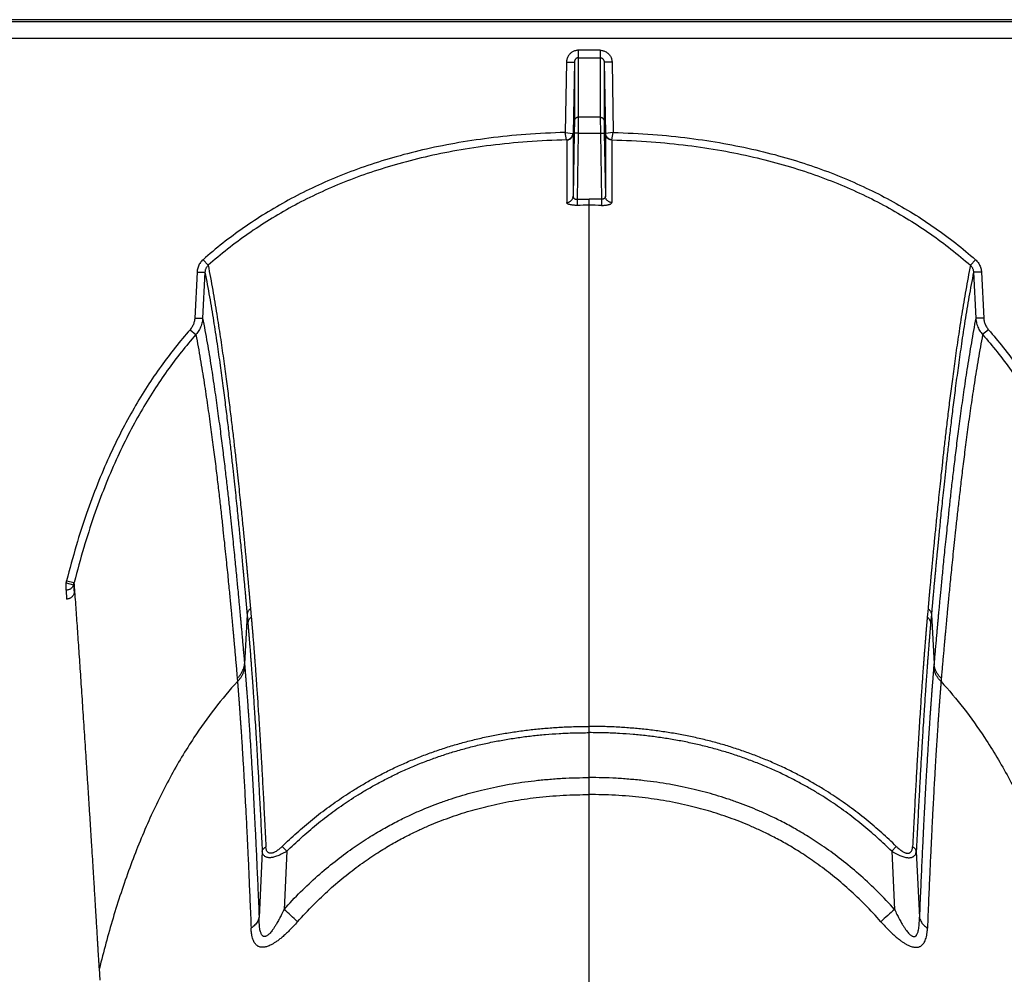
# Model space of a CAD drawing. Units: inches. Extents: x 0 to 550, y 0 to 425.
# Drawn here: x 431 to 434, y 230 to 233 of the extents above; entities that cross this region are included whole.
import ezdxf

# ---------------------------------------------------------------- set-up
doc = ezdxf.new("R2010")
doc.units = ezdxf.units.IN
doc.header["$LTSCALE"] = 50
doc.header["$MEASUREMENT"] = 0

msp = doc.modelspace()

# ---------------------------------------------------------------- linework, layer by layer
at = {"color": 7, "linetype": 'Continuous'}
for p, q in [((473.1006, 232.6066), (426.553, 232.6066)), ((472.2898, 232.6002), (426.8985, 232.6002)), ((426.8989, 232.5475), (472.2898, 232.5475)), ((433.0126, 232.5092), (432.9429, 232.5092)), ((432.9429, 232.5092), (432.9429, 232.4855)), ((433.0126, 232.5092), (433.0126, 232.4855)), ((432.9051, 232.4709), (432.9013, 232.2476)), ((432.9051, 232.4709), (432.9303, 232.4713)), ((432.9303, 232.4713), (432.9264, 232.2439)), ((432.9303, 232.4713), (432.9304, 232.2842)), ((432.9429, 232.4855), (433.0126, 232.4855)), ((432.9429, 232.4855), (432.943, 232.2961)), ((433.0126, 232.4855), (433.0126, 232.2961)), ((433.0504, 232.4709), (433.0252, 232.4713)), ((433.0252, 232.4713), (433.0252, 232.2842)), ((433.0252, 232.4713), (433.0292, 232.2439)), ((433.0504, 232.4709), (433.0543, 232.2476)), ((432.9304, 232.2842), (432.9299, 232.2453)), ((432.943, 232.2961), (432.9425, 232.2455)), ((433.0126, 232.2961), (432.943, 232.2961)), ((433.0126, 232.2961), (433.0131, 232.2455)), ((433.0252, 232.2842), (433.0257, 232.2453)), ((432.9013, 232.2476), (432.9255, 232.244)), ((432.9058, 232.2241), (432.9013, 232.2476)), ((432.9299, 232.2453), (432.9264, 232.0445)), ((432.9264, 232.2439), (432.9264, 232.0445)), ((432.9425, 232.2455), (432.9299, 232.2453)), ((432.9425, 232.2455), (432.9388, 232.0349)), ((432.9425, 232.2455), (433.0131, 232.2455)), ((433.0131, 232.2455), (433.0257, 232.2453)), ((433.0131, 232.2455), (433.0167, 232.0349)), ((433.0257, 232.2453), (433.0292, 232.0445)), ((433.0292, 232.2439), (433.0292, 232.0445)), ((433.0543, 232.2476), (433.03, 232.244)), ((433.0498, 232.2241), (433.0543, 232.2476)), ((432.9059, 232.2238), (432.906, 232.0247)), ((433.0496, 232.2238), (433.0496, 232.0247)), ((432.9388, 232.0349), (432.9778, 232.0352)), ((432.9388, 232.0349), (432.9391, 232.0155)), ((432.9778, 232.0158), (432.9778, 232.0352)), ((433.0167, 232.0349), (432.9778, 232.0352)), ((433.0167, 232.0349), (433.0164, 232.0155)), ((432.9778, 231.0805), (432.9778, 232.0158)), ((431.7484, 231.8427), (431.7646, 231.825)), ((434.2072, 231.8427), (434.191, 231.825)), ((431.7295, 231.8032), (431.7221, 231.657)), ((431.7295, 231.8032), (431.7546, 231.8028)), ((431.7546, 231.8028), (431.7472, 231.6566)), ((434.2261, 231.8032), (434.201, 231.8028)), ((434.201, 231.8028), (434.2083, 231.6566)), ((434.2261, 231.8032), (434.2335, 231.657)), ((431.7221, 231.657), (431.7472, 231.6566)), ((434.2335, 231.657), (434.2083, 231.6566)), ((431.707, 231.6197), (431.7255, 231.6041)), ((434.2485, 231.6197), (434.23, 231.6041)), ((432.9778, 230.3568), (432.9778, 231.0805)), ((431.3123, 230.8138), (431.3364, 230.8076)), ((431.3123, 230.7905), (431.3123, 230.8138)), ((431.3142, 230.8208), (431.3386, 230.8155)), ((431.3364, 230.8076), (431.338, 230.781)), ((431.3123, 230.7905), (431.3141, 230.7623)), ((431.8886, 230.7132), (431.8804, 230.5564)), ((431.8886, 230.7132), (431.891, 230.6861)), ((431.8994, 230.7318), (431.9019, 230.7046)), ((434.0561, 230.7318), (434.0537, 230.7046)), ((434.067, 230.7132), (434.0645, 230.6861)), ((434.067, 230.7132), (434.0752, 230.5564)), ((431.8804, 230.5564), (431.8813, 230.5464)), ((434.0752, 230.5564), (434.0743, 230.5464)), ((431.8573, 230.51), (431.8581, 230.5001)), ((434.0983, 230.51), (434.0975, 230.5001)), ((432.9778, 230.337), (432.9778, 230.3568)), ((432.9778, 230.1939), (432.9778, 230.337)), ((432.9778, 230.1399), (432.9778, 230.1939)), ((432.9778, 219.6347), (432.9778, 230.1399)), ((431.9368, 229.9592), (431.9269, 229.7499)), ((432.0004, 229.9748), (432.0151, 229.9598)), ((432.0151, 229.9598), (432.0062, 229.7745)), ((433.9551, 229.9748), (433.9405, 229.9598)), ((433.9405, 229.9598), (433.9494, 229.7745)), ((434.0188, 229.9592), (434.0287, 229.7499)), ((431.4206, 229.5493), (431.4183, 229.5862))]:
    msp.add_line(p, q, dxfattribs=at)
for centre, radius, start, end in [((432.9776, 229.3999), 2.6159, 89.9957, 90.8407), ((432.978, 229.3999), 2.6159, 89.1593, 90.0043), ((431.1195, 230.8696), 0.2008, 343.8453, 345.9213), ((431.1268, 230.8692), 0.2185, 343.5999, 345.7561), ((421.5445, 218.267), 15.5522, 47.50942, 47.7253), ((444.4111, 218.267), 15.5522, 132.2747, 132.49058)]:
    msp.add_arc(centre, radius, start, end, dxfattribs=at)
for points, start_tangent, end_tangent in [([(432.9429, 232.5092), (432.9382, 232.5089), (432.9335, 232.508), (432.9289, 232.5064), (432.9245, 232.5043), (432.9204, 232.5016), (432.9167, 232.4983), (432.9134, 232.4946), (432.9106, 232.4904), (432.9083, 232.4859), (432.9066, 232.4811), (432.9055, 232.476), (432.9051, 232.4709)], (-0.059634, 0), (-0.001033, -0.059625)), ([(433.0126, 232.5092), (433.0174, 232.5089), (433.0221, 232.508), (433.0267, 232.5064), (433.0311, 232.5043), (433.0351, 232.5016), (433.0388, 232.4983), (433.0421, 232.4946), (433.045, 232.4904), (433.0472, 232.4859), (433.0489, 232.4811), (433.05, 232.476), (433.0504, 232.4709)], (0.059634, 0), (0.001033, -0.059625)), ([(432.9429, 232.4855), (432.9413, 232.4854), (432.9398, 232.4851), (432.9382, 232.4845), (432.9368, 232.4837), (432.9354, 232.4827), (432.9342, 232.4815), (432.9331, 232.4801), (432.9322, 232.4786), (432.9314, 232.4769), (432.9308, 232.4751), (432.9305, 232.4732), (432.9303, 232.4713)], (-0.021027, 0.000001), (-0.000326, -0.021024)), ([(433.0126, 232.4855), (433.0142, 232.4854), (433.0158, 232.4851), (433.0173, 232.4845), (433.0188, 232.4837), (433.0201, 232.4827), (433.0214, 232.4815), (433.0225, 232.4801), (433.0234, 232.4786), (433.0242, 232.4769), (433.0247, 232.4751), (433.0251, 232.4732), (433.0252, 232.4713)], (0.021027, 0.000001), (0.000326, -0.021024)), ([(432.943, 232.2961), (432.9406, 232.2959), (432.9382, 232.2952), (432.9361, 232.2941), (432.9342, 232.2926), (432.9326, 232.2908), (432.9314, 232.2888), (432.9307, 232.2865), (432.9304, 232.2842)], (-0.019167, -0.000001), (-0.000362, -0.019163)), ([(433.0126, 232.2961), (433.015, 232.2959), (433.0173, 232.2952), (433.0195, 232.2941), (433.0214, 232.2926), (433.023, 232.2908), (433.0241, 232.2888), (433.0249, 232.2865), (433.0252, 232.2842)], (0.019167, -0.000001), (0.000362, -0.019163)), ([(432.9013, 232.2476), (432.7754, 232.2412), (432.6585, 232.2294), (432.5495, 232.2128), (432.4475, 232.1919), (432.3517, 232.1671), (432.2616, 232.1385), (432.1765, 232.1063), (432.096, 232.0708), (432.0196, 232.0319), (431.9468, 231.9896), (431.8773, 231.9439), (431.8111, 231.8949), (431.7484, 231.8427)], (-1.246958, -0.034055), (-0.936992, -0.823474)), ([(432.9058, 232.2241), (432.9091, 232.2246), (432.9122, 232.2257), (432.9152, 232.2272), (432.918, 232.2292), (432.9204, 232.2317), (432.9224, 232.2344), (432.9239, 232.2374), (432.925, 232.2407), (432.9255, 232.244)], (0.030324, 0.002484), (0.002458, 0.030326)), ([(432.9059, 232.2238), (432.9095, 232.2242), (432.9129, 232.2252), (432.9161, 232.2267), (432.919, 232.2287), (432.9215, 232.2311), (432.9235, 232.234), (432.9251, 232.2371), (432.926, 232.2405), (432.9264, 232.2439)], (0.031626, 0.000769), (0.000582, 0.03163)), ([(432.9255, 232.244), (432.9262, 232.2439), (432.9264, 232.2439)], (0.000858, -0.00004), (0.000318, -0.000798)), ([(433.03, 232.244), (433.0294, 232.2439), (433.0292, 232.2439)], (-0.000858, -0.00004), (-0.000318, -0.000798)), ([(433.0496, 232.2238), (433.0461, 232.2242), (433.0427, 232.2252), (433.0395, 232.2267), (433.0366, 232.2287), (433.0341, 232.2311), (433.032, 232.234), (433.0305, 232.2371), (433.0295, 232.2405), (433.0292, 232.2439)], (-0.031626, 0.000769), (-0.000582, 0.03163)), ([(433.0498, 232.2241), (433.0465, 232.2246), (433.0433, 232.2257), (433.0403, 232.2272), (433.0376, 232.2292), (433.0352, 232.2317), (433.0332, 232.2344), (433.0316, 232.2374), (433.0306, 232.2407), (433.03, 232.244)], (-0.030324, 0.002484), (-0.002458, 0.030326)), ([(433.0543, 232.2476), (433.1802, 232.2412), (433.297, 232.2294), (433.406, 232.2128), (433.5081, 232.1919), (433.6038, 232.1671), (433.6939, 232.1385), (433.779, 232.1063), (433.8595, 232.0708), (433.9359, 232.0319), (434.0088, 231.9896), (434.0783, 231.9439), (434.1444, 231.8949), (434.2072, 231.8427)], (1.246958, -0.034055), (0.936992, -0.823474)), ([(432.9058, 232.2241), (432.7805, 232.2178), (432.6644, 232.2063), (432.5562, 232.19), (432.455, 232.1693), (432.3602, 232.1448), (432.271, 232.1166), (432.1869, 232.0849), (432.1074, 232.0498), (432.032, 232.0115), (431.9601, 231.9698), (431.8916, 231.9247), (431.8265, 231.8764), (431.7646, 231.825)], (-1.233901, -0.031941), (-0.92679, -0.815226)), ([(432.9058, 232.2241), (432.9059, 232.2239), (432.9058, 232.2239)], (0.000165, -0.000142), (-0.000246, -0.000291)), ([(433.0498, 232.2241), (433.0497, 232.2239), (433.0497, 232.2239)], (-0.000165, -0.000142), (0.000246, -0.000291)), ([(433.0498, 232.2241), (433.1751, 232.2178), (433.2912, 232.2063), (433.3994, 232.19), (433.5006, 232.1693), (433.5954, 232.1448), (433.6846, 232.1166), (433.7687, 232.0849), (433.8482, 232.0498), (433.9236, 232.0115), (433.9954, 231.9698), (434.0639, 231.9247), (434.1291, 231.8764), (434.191, 231.825)], (1.233901, -0.031941), (0.92679, -0.815226)), ([(432.906, 232.0247), (432.9095, 232.0251), (432.9129, 232.0261), (432.9161, 232.0275), (432.919, 232.0295), (432.9215, 232.032), (432.9236, 232.0347), (432.9251, 232.0378), (432.926, 232.0411), (432.9264, 232.0445)], (0.031367, 0.000785), (0.000595, 0.031372)), ([(432.9392, 232.0155), (432.935, 232.0156), (432.9308, 232.0157), (432.9268, 232.016), (432.9229, 232.0165), (432.9194, 232.0171), (432.9161, 232.0179), (432.9132, 232.0188), (432.9107, 232.0198), (432.9087, 232.0209), (432.9072, 232.0221), (432.9063, 232.0234), (432.906, 232.0247)], (-0.03621, -0.00053), (-0.000007, 0.036214)), ([(432.9264, 232.0445), (432.9265, 232.0431), (432.9268, 232.0417), (432.9274, 232.0404), (432.9281, 232.0392), (432.9291, 232.0382), (432.9302, 232.0372), (432.9314, 232.0365), (432.9327, 232.0358), (432.9342, 232.0354), (432.9357, 232.0351), (432.9373, 232.0349), (432.9388, 232.0349)], (-0.000198, -0.01766), (0.017621, 0.001194)), ([(433.0164, 232.0155), (433.0206, 232.0156), (433.0248, 232.0157), (433.0288, 232.016), (433.0326, 232.0165), (433.0362, 232.0171), (433.0395, 232.0179), (433.0424, 232.0188), (433.0449, 232.0198), (433.0469, 232.0209), (433.0484, 232.0221), (433.0493, 232.0234), (433.0496, 232.0247)], (0.03621, -0.00053), (0.000007, 0.036214)), ([(433.0292, 232.0445), (433.0291, 232.0431), (433.0287, 232.0417), (433.0282, 232.0404), (433.0274, 232.0392), (433.0265, 232.0382), (433.0254, 232.0372), (433.0242, 232.0365), (433.0228, 232.0358), (433.0214, 232.0354), (433.0199, 232.0351), (433.0183, 232.0349), (433.0167, 232.0349)], (0.000198, -0.01766), (-0.017621, 0.001194)), ([(433.0496, 232.0247), (433.0461, 232.0251), (433.0427, 232.0261), (433.0395, 232.0275), (433.0366, 232.0295), (433.034, 232.032), (433.032, 232.0347), (433.0305, 232.0378), (433.0295, 232.0411), (433.0292, 232.0445)], (-0.031367, 0.000785), (-0.000595, 0.031372)), ([(431.7484, 231.8427), (431.7439, 231.8384), (431.74, 231.8334), (431.7365, 231.828), (431.7337, 231.8222), (431.7316, 231.8161), (431.7302, 231.8097), (431.7295, 231.8032)], (-0.033773, -0.02968), (-0.002269, -0.044904)), ([(434.2072, 231.8427), (434.2116, 231.8384), (434.2156, 231.8334), (434.219, 231.828), (434.2218, 231.8222), (434.224, 231.8161), (434.2254, 231.8097), (434.2261, 231.8032)], (0.033773, -0.02968), (0.002269, -0.044904)), ([(431.7646, 231.825), (431.7622, 231.8225), (431.7601, 231.8198), (431.7583, 231.8167), (431.7568, 231.8135), (431.7557, 231.81), (431.755, 231.8064), (431.7546, 231.8028)], (-0.018392, -0.016881), (-0.000987, -0.024945)), ([(431.7546, 231.8028), (431.7691, 231.724), (431.7818, 231.6479), (431.7929, 231.5752), (431.8028, 231.5063), (431.8115, 231.4413), (431.8193, 231.3805), (431.8263, 231.3238), (431.8325, 231.2712), (431.8381, 231.2229), (431.843, 231.1785), (431.8475, 231.1377), (431.8514, 231.1003), (431.855, 231.0661), (431.8582, 231.0349), (431.8611, 231.0064), (431.8637, 230.9803), (431.866, 230.9565), (431.8682, 230.9347), (431.8701, 230.9148), (431.8718, 230.8965), (431.8734, 230.8798), (431.8749, 230.8645), (431.8762, 230.8504), (431.8774, 230.8375), (431.8785, 230.8255), (431.8795, 230.8145), (431.8804, 230.8044), (431.8813, 230.7951), (431.882, 230.7866), (431.8827, 230.7789), (431.8834, 230.7717), (431.884, 230.7652), (431.8845, 230.7591), (431.885, 230.7536), (431.8855, 230.7484), (431.8859, 230.7436), (431.8863, 230.7392), (431.8867, 230.7351), (431.887, 230.7312), (431.8873, 230.7276), (431.8876, 230.7242), (431.8879, 230.7211), (431.8882, 230.7182), (431.8884, 230.7156), (431.8886, 230.7132)], (0.211195, -1.077708), (0.09743, -1.093877)), ([(431.7646, 231.825), (431.7793, 231.746), (431.792, 231.6697), (431.8033, 231.5967), (431.8132, 231.5276), (431.822, 231.4625), (431.8298, 231.4014), (431.8368, 231.3445), (431.8431, 231.2917), (431.8487, 231.2432), (431.8537, 231.1986), (431.8581, 231.1577), (431.8621, 231.1202), (431.8657, 231.0858), (431.8689, 231.0545), (431.8718, 231.0259), (431.8744, 230.9998), (431.8768, 230.9759), (431.8789, 230.954), (431.8809, 230.934), (431.8826, 230.9157), (431.8842, 230.8989), (431.8857, 230.8835), (431.887, 230.8694), (431.8882, 230.8564), (431.8893, 230.8444), (431.8903, 230.8334), (431.8912, 230.8232), (431.8921, 230.8139), (431.8929, 230.8054), (431.8936, 230.7976), (431.8942, 230.7905), (431.8948, 230.7839), (431.8953, 230.7778), (431.8959, 230.7723), (431.8963, 230.7671), (431.8967, 230.7623), (431.8971, 230.7578), (431.8975, 230.7537), (431.8978, 230.7498), (431.8982, 230.7462), (431.8985, 230.7428), (431.8987, 230.7397), (431.899, 230.7368), (431.8992, 230.7342), (431.8994, 230.7318)], (0.213429, -1.081033), (0.0976, -1.09757)), ([(434.191, 231.825), (434.1763, 231.746), (434.1635, 231.6697), (434.1523, 231.5967), (434.1424, 231.5276), (434.1336, 231.4625), (434.1257, 231.4014), (434.1187, 231.3445), (434.1125, 231.2917), (434.1069, 231.2432), (434.1019, 231.1986), (434.0974, 231.1577), (434.0934, 231.1202), (434.0899, 231.0858), (434.0866, 231.0545), (434.0837, 231.0259), (434.0811, 230.9998), (434.0788, 230.9759), (434.0766, 230.954), (434.0747, 230.934), (434.073, 230.9157), (434.0714, 230.8989), (434.0699, 230.8835), (434.0686, 230.8694), (434.0674, 230.8564), (434.0663, 230.8444), (434.0653, 230.8334), (434.0643, 230.8232), (434.0635, 230.8139), (434.0627, 230.8054), (434.062, 230.7976), (434.0613, 230.7905), (434.0608, 230.7839), (434.0602, 230.7778), (434.0597, 230.7723), (434.0592, 230.7671), (434.0588, 230.7623), (434.0584, 230.7578), (434.0581, 230.7537), (434.0577, 230.7498), (434.0574, 230.7462), (434.0571, 230.7428), (434.0568, 230.7397), (434.0566, 230.7368), (434.0563, 230.7342), (434.0561, 230.7318)], (-0.213429, -1.081033), (-0.0976, -1.09757)), ([(434.201, 231.8028), (434.1864, 231.724), (434.1737, 231.6479), (434.1626, 231.5752), (434.1528, 231.5063), (434.144, 231.4413), (434.1362, 231.3805), (434.1293, 231.3238), (434.123, 231.2712), (434.1175, 231.2229), (434.1125, 231.1785), (434.1081, 231.1377), (434.1041, 231.1003), (434.1006, 231.0661), (434.0974, 231.0349), (434.0945, 231.0064), (434.0919, 230.9803), (434.0895, 230.9565), (434.0874, 230.9347), (434.0855, 230.9148), (434.0837, 230.8965), (434.0821, 230.8798), (434.0807, 230.8645), (434.0794, 230.8504), (434.0782, 230.8375), (434.0771, 230.8255), (434.0761, 230.8145), (434.0751, 230.8044), (434.0743, 230.7951), (434.0735, 230.7866), (434.0728, 230.7789), (434.0722, 230.7717), (434.0716, 230.7652), (434.071, 230.7591), (434.0705, 230.7536), (434.0701, 230.7484), (434.0697, 230.7436), (434.0693, 230.7392), (434.0689, 230.7351), (434.0686, 230.7312), (434.0682, 230.7276), (434.0679, 230.7242), (434.0677, 230.7211), (434.0674, 230.7182), (434.0672, 230.7156), (434.067, 230.7132)], (-0.211195, -1.077708), (-0.09743, -1.093877)), ([(434.191, 231.825), (434.1933, 231.8225), (434.1955, 231.8198), (434.1973, 231.8167), (434.1988, 231.8135), (434.1999, 231.81), (434.2006, 231.8064), (434.201, 231.8028)], (0.018392, -0.016881), (0.000987, -0.024945)), ([(431.7221, 231.657), (431.7215, 231.6511), (431.7204, 231.6453), (431.7187, 231.6397), (431.7165, 231.6342), (431.7138, 231.629), (431.7106, 231.6242), (431.707, 231.6197)], (-0.00207, -0.040954), (-0.027128, -0.03075)), ([(431.7472, 231.6566), (431.7464, 231.6483), (431.7447, 231.6401), (431.7423, 231.6322), (431.7391, 231.6245), (431.7353, 231.6173), (431.7307, 231.6104), (431.7255, 231.6041)], (-0.003158, -0.057791), (-0.038665, -0.043067)), ([(431.7472, 231.6566), (431.7616, 231.5782), (431.7741, 231.5024), (431.7851, 231.4298), (431.7948, 231.361), (431.8035, 231.2961), (431.8112, 231.2352), (431.8181, 231.1783), (431.8242, 231.1256), (431.8297, 231.0769), (431.8347, 231.0322), (431.8391, 230.9911), (431.843, 230.9534), (431.8465, 230.9189), (431.8497, 230.8873), (431.8526, 230.8585), (431.8552, 230.832), (431.8575, 230.8079), (431.8597, 230.7858), (431.8616, 230.7655), (431.8633, 230.7469), (431.8649, 230.7299), (431.8663, 230.7142), (431.8677, 230.6998), (431.8689, 230.6866), (431.87, 230.6745), (431.871, 230.6636), (431.8719, 230.6535), (431.8727, 230.6437), (431.8736, 230.634), (431.8745, 230.6241), (431.8754, 230.6142), (431.8762, 230.6043), (431.8771, 230.5944), (431.878, 230.5844), (431.8789, 230.5742), (431.8797, 230.5647), (431.8804, 230.5564)], (0.211893, -1.088215), (0.095446, -1.104537)), ([(434.2083, 231.6566), (434.194, 231.5782), (434.1815, 231.5024), (434.1705, 231.4298), (434.1607, 231.361), (434.1521, 231.2961), (434.1444, 231.2352), (434.1375, 231.1783), (434.1313, 231.1256), (434.1258, 231.0769), (434.1209, 231.0322), (434.1165, 230.9911), (434.1126, 230.9534), (434.109, 230.9189), (434.1058, 230.8873), (434.103, 230.8585), (434.1004, 230.832), (434.098, 230.8079), (434.0959, 230.7858), (434.094, 230.7655), (434.0922, 230.7469), (434.0907, 230.7299), (434.0892, 230.7142), (434.0879, 230.6998), (434.0867, 230.6866), (434.0856, 230.6745), (434.0846, 230.6636), (434.0837, 230.6535), (434.0828, 230.6437), (434.082, 230.634), (434.0811, 230.6241), (434.0802, 230.6142), (434.0793, 230.6043), (434.0785, 230.5944), (434.0776, 230.5844), (434.0767, 230.5742), (434.0759, 230.5647), (434.0752, 230.5564)], (-0.211893, -1.088215), (-0.095446, -1.104537)), ([(434.2083, 231.6566), (434.2092, 231.6483), (434.2108, 231.6401), (434.2133, 231.6322), (434.2164, 231.6245), (434.2203, 231.6173), (434.2248, 231.6104), (434.23, 231.6041)], (0.003158, -0.057791), (0.038665, -0.043067)), ([(434.2335, 231.657), (434.234, 231.6511), (434.2352, 231.6453), (434.2369, 231.6397), (434.2391, 231.6342), (434.2418, 231.629), (434.2449, 231.6242), (434.2485, 231.6197)], (0.00207, -0.040954), (0.027128, -0.03075)), ([(431.707, 231.6197), (431.66, 231.5635), (431.6146, 231.5034), (431.5708, 231.4389), (431.5288, 231.3699), (431.4883, 231.2955), (431.4496, 231.2152), (431.4126, 231.1284), (431.3776, 231.0344), (431.3447, 230.9322), (431.3142, 230.8208)], (-0.594558, -0.673915), (-0.218382, -0.871763)), ([(434.2485, 231.6197), (434.2955, 231.5635), (434.341, 231.5034), (434.3847, 231.4389), (434.4268, 231.3699), (434.4672, 231.2955), (434.506, 231.2152), (434.543, 231.1284), (434.578, 231.0344), (434.6108, 230.9322), (434.6413, 230.8208)], (0.594558, -0.673915), (0.218382, -0.871763)), ([(431.7255, 231.6041), (431.6794, 231.5489), (431.6347, 231.4897), (431.5917, 231.4262), (431.5503, 231.3582), (431.5105, 231.2849), (431.4723, 231.2056), (431.4358, 231.1199), (431.4012, 231.027), (431.3687, 230.9259), (431.3386, 230.8155)], (-0.586306, -0.665258), (-0.215268, -0.860223)), ([(431.7255, 231.6041), (431.7397, 231.526), (431.752, 231.4505), (431.7628, 231.3783), (431.7724, 231.3098), (431.781, 231.2453), (431.7886, 231.1848), (431.7954, 231.1282), (431.8015, 231.0758), (431.807, 231.0275), (431.8118, 230.983), (431.8162, 230.9422), (431.8201, 230.9048), (431.8236, 230.8705), (431.8268, 230.8391), (431.8296, 230.8104), (431.8322, 230.7841), (431.8345, 230.7601), (431.8366, 230.7381), (431.8385, 230.718), (431.8403, 230.6995), (431.8418, 230.6826), (431.8433, 230.667), (431.8446, 230.6527), (431.8458, 230.6395), (431.8469, 230.6275), (431.8479, 230.6167), (431.8488, 230.6066), (431.8496, 230.5969), (431.8505, 230.5872), (431.8514, 230.5774), (431.8522, 230.5675), (431.8531, 230.5577), (431.854, 230.5478), (431.8548, 230.5378), (431.8557, 230.5277), (431.8565, 230.5182), (431.8573, 230.51)], (0.207651, -1.08267), (0.098215, -1.098019)), ([(434.23, 231.6041), (434.2159, 231.526), (434.2036, 231.4505), (434.1927, 231.3783), (434.1831, 231.3098), (434.1746, 231.2453), (434.167, 231.1848), (434.1602, 231.1282), (434.1541, 231.0758), (434.1486, 231.0275), (434.1437, 230.983), (434.1394, 230.9422), (434.1355, 230.9048), (434.1319, 230.8705), (434.1288, 230.8391), (434.1259, 230.8104), (434.1234, 230.7841), (434.121, 230.7601), (434.1189, 230.7381), (434.117, 230.718), (434.1153, 230.6995), (434.1137, 230.6826), (434.1123, 230.667), (434.111, 230.6527), (434.1098, 230.6395), (434.1087, 230.6275), (434.1077, 230.6167), (434.1068, 230.6066), (434.1059, 230.5969), (434.1051, 230.5872), (434.1042, 230.5774), (434.1033, 230.5675), (434.1025, 230.5577), (434.1016, 230.5478), (434.1007, 230.5378), (434.0998, 230.5277), (434.099, 230.5182), (434.0983, 230.51)], (-0.207651, -1.08267), (-0.098215, -1.098019)), ([(434.23, 231.6041), (434.2762, 231.5489), (434.3208, 231.4897), (434.3639, 231.4262), (434.4052, 231.3582), (434.4451, 231.2849), (434.4833, 231.2056), (434.5198, 231.1199), (434.5543, 231.027), (434.5868, 230.9259), (434.617, 230.8155)], (0.586306, -0.665258), (0.215268, -0.860223)), ([(431.3364, 230.8076), (431.3349, 230.804), (431.3329, 230.8007), (431.3303, 230.7978), (431.3273, 230.7952), (431.3239, 230.7932), (431.3202, 230.7917), (431.3163, 230.7908), (431.3123, 230.7905)], (-0.009738, -0.029949), (-0.031493, -0.000099)), ([(431.4183, 229.5862), (431.4179, 229.5925), (431.4175, 229.5993), (431.4171, 229.6067), (431.4166, 229.6148), (431.416, 229.6238), (431.4154, 229.6338), (431.4148, 229.6449), (431.414, 229.6572), (431.4132, 229.6707), (431.4123, 229.6853), (431.4114, 229.7011), (431.4104, 229.7183), (431.4092, 229.7373), (431.4079, 229.7582), (431.4065, 229.7809), (431.405, 229.8056), (431.4034, 229.8326), (431.4015, 229.8626), (431.3995, 229.8961), (431.3971, 229.9332), (431.3945, 229.9748), (431.3917, 230.0208), (431.3886, 230.0687), (431.3856, 230.1162), (431.3826, 230.1627), (431.3797, 230.2083), (431.3768, 230.253), (431.3739, 230.2969), (431.3711, 230.3398), (431.3683, 230.3819), (431.3656, 230.423), (431.3629, 230.4633), (431.3602, 230.5026), (431.3576, 230.541), (431.3551, 230.5786), (431.3526, 230.6152), (431.3501, 230.6508), (431.3477, 230.6856), (431.3453, 230.7195), (431.343, 230.7524), (431.3408, 230.7844), (431.3386, 230.8155)], (-0.065151, 1.230192), (-0.087429, 1.22881)), ([(431.338, 230.781), (431.3367, 230.7774), (431.3349, 230.7741), (431.3327, 230.7711), (431.3302, 230.7685), (431.3273, 230.7663), (431.3242, 230.7646), (431.3209, 230.7633), (431.3175, 230.7626), (431.3141, 230.7623)], (-0.009112, -0.031237), (-0.032538, 0)), ([(431.8994, 230.7318), (431.896, 230.7288), (431.8931, 230.7253), (431.8909, 230.7215), (431.8894, 230.7174), (431.8886, 230.7132)], (-0.017809, -0.013176), (-0.001935, -0.022069)), ([(431.9019, 230.7046), (431.8984, 230.7016), (431.8956, 230.6982), (431.8933, 230.6944), (431.8918, 230.6903), (431.891, 230.6861)], (-0.017799, -0.013084), (-0.001964, -0.022004)), ([(431.9019, 230.7046), (431.9021, 230.7025), (431.9023, 230.7004), (431.9025, 230.6982), (431.9027, 230.6961), (431.9028, 230.694), (431.903, 230.6919), (431.9032, 230.6896), (431.9035, 230.6871), (431.9037, 230.6843), (431.9039, 230.6813), (431.9042, 230.6781), (431.9045, 230.6745), (431.9048, 230.6707), (431.9052, 230.6665), (431.9056, 230.662), (431.906, 230.6571), (431.9064, 230.6518), (431.9069, 230.646), (431.9074, 230.6396), (431.908, 230.6327), (431.9086, 230.625), (431.9093, 230.6165), (431.91, 230.6071), (431.9108, 230.5969), (431.9117, 230.5855), (431.9126, 230.5729), (431.9137, 230.5589), (431.9149, 230.5433), (431.9161, 230.5258), (431.9175, 230.5062), (431.9191, 230.484), (431.9208, 230.4587), (431.9228, 230.4299), (431.9249, 230.3967), (431.9274, 230.3583), (431.9301, 230.3135), (431.9333, 230.2608), (431.9367, 230.1997), (431.9404, 230.1316), (431.9443, 230.0566), (431.9485, 229.9738)], (0.071525, -0.728815), (0.03548, -0.731456)), ([(434.0537, 230.7046), (434.0534, 230.7025), (434.0533, 230.7004), (434.0531, 230.6982), (434.0529, 230.6961), (434.0527, 230.694), (434.0525, 230.6919), (434.0523, 230.6896), (434.0521, 230.6871), (434.0519, 230.6843), (434.0516, 230.6813), (434.0513, 230.6781), (434.051, 230.6745), (434.0507, 230.6707), (434.0504, 230.6665), (434.05, 230.662), (434.0496, 230.6571), (434.0491, 230.6518), (434.0487, 230.646), (434.0482, 230.6396), (434.0476, 230.6327), (434.047, 230.625), (434.0463, 230.6165), (434.0456, 230.6071), (434.0448, 230.5969), (434.0439, 230.5855), (434.0429, 230.5729), (434.0419, 230.5589), (434.0407, 230.5433), (434.0394, 230.5258), (434.038, 230.5062), (434.0365, 230.484), (434.0347, 230.4587), (434.0328, 230.4299), (434.0306, 230.3967), (434.0282, 230.3583), (434.0254, 230.3135), (434.0223, 230.2608), (434.0188, 230.1997), (434.0151, 230.1316), (434.0112, 230.0566), (434.0071, 229.9738)], (-0.071525, -0.728815), (-0.03548, -0.731456)), ([(434.0537, 230.7046), (434.0571, 230.7016), (434.06, 230.6982), (434.0622, 230.6944), (434.0638, 230.6903), (434.0645, 230.6861)], (0.017799, -0.013084), (0.001964, -0.022004)), ([(434.0561, 230.7318), (434.0596, 230.7288), (434.0625, 230.7253), (434.0647, 230.7215), (434.0662, 230.7174), (434.067, 230.7132)], (0.017809, -0.013176), (0.001935, -0.022069)), ([(431.891, 230.6861), (431.8912, 230.684), (431.8914, 230.6819), (431.8916, 230.6798), (431.8918, 230.6777), (431.8919, 230.6756), (431.8921, 230.6735), (431.8923, 230.6712), (431.8925, 230.6687), (431.8928, 230.6659), (431.893, 230.663), (431.8933, 230.6597), (431.8936, 230.6562), (431.8939, 230.6524), (431.8943, 230.6482), (431.8946, 230.6437), (431.895, 230.6389), (431.8955, 230.6336), (431.8959, 230.6278), (431.8964, 230.6215), (431.897, 230.6146), (431.8976, 230.6069), (431.8983, 230.5985), (431.899, 230.5892), (431.8998, 230.5789), (431.9006, 230.5676), (431.9016, 230.5551), (431.9026, 230.5412), (431.9037, 230.5256), (431.905, 230.5083), (431.9064, 230.4887), (431.9079, 230.4666), (431.9096, 230.4415), (431.9115, 230.4128), (431.9137, 230.3798), (431.9161, 230.3416), (431.9188, 230.297), (431.9218, 230.2447), (431.9253, 230.1838), (431.9289, 230.1162), (431.9328, 230.0415), (431.9368, 229.9592)], (0.064183, -0.725526), (0.034926, -0.727522)), ([(434.0645, 230.6861), (434.0643, 230.684), (434.0642, 230.6819), (434.064, 230.6798), (434.0638, 230.6777), (434.0636, 230.6756), (434.0634, 230.6735), (434.0632, 230.6712), (434.063, 230.6687), (434.0628, 230.6659), (434.0625, 230.663), (434.0623, 230.6597), (434.062, 230.6562), (434.0617, 230.6524), (434.0613, 230.6482), (434.0609, 230.6437), (434.0605, 230.6389), (434.0601, 230.6336), (434.0596, 230.6278), (434.0591, 230.6215), (434.0586, 230.6146), (434.058, 230.6069), (434.0573, 230.5985), (434.0566, 230.5892), (434.0558, 230.5789), (434.0549, 230.5676), (434.054, 230.5551), (434.053, 230.5412), (434.0518, 230.5256), (434.0506, 230.5083), (434.0492, 230.4887), (434.0476, 230.4666), (434.0459, 230.4415), (434.044, 230.4128), (434.0419, 230.3798), (434.0395, 230.3416), (434.0368, 230.297), (434.0337, 230.2447), (434.0303, 230.1838), (434.0267, 230.1162), (434.0228, 230.0415), (434.0188, 229.9592)], (-0.064183, -0.725526), (-0.034926, -0.727522)), ([(431.8573, 230.51), (431.8635, 230.5166), (431.8689, 230.5238), (431.8733, 230.5315), (431.8767, 230.5395), (431.8791, 230.5479), (431.8804, 230.5564)], (0.038475, 0.036426), (0.004655, 0.052778)), ([(434.0983, 230.51), (434.0921, 230.5166), (434.0867, 230.5238), (434.0823, 230.5315), (434.0788, 230.5395), (434.0765, 230.5479), (434.0752, 230.5564)], (-0.038475, 0.036426), (-0.004655, 0.052778)), ([(431.8581, 230.5001), (431.8643, 230.5067), (431.8697, 230.5139), (431.8741, 230.5216), (431.8776, 230.5296), (431.88, 230.5379), (431.8813, 230.5464)], (0.038493, 0.036263), (0.004701, 0.052674)), ([(431.8813, 230.5464), (431.8814, 230.5449), (431.8815, 230.5435), (431.8816, 230.542), (431.8818, 230.5405), (431.8819, 230.5391), (431.882, 230.5377), (431.8821, 230.5362), (431.8822, 230.5348), (431.8824, 230.5333), (431.8825, 230.5319), (431.8826, 230.5303), (431.8827, 230.5286), (431.8829, 230.5267), (431.8831, 230.5246), (431.8833, 230.5223), (431.8835, 230.5198), (431.8837, 230.5172), (431.8839, 230.5144), (431.8841, 230.5113), (431.8844, 230.508), (431.8847, 230.5042), (431.885, 230.4999), (431.8854, 230.4953), (431.8858, 230.4903), (431.8862, 230.4849), (431.8867, 230.4792), (431.8871, 230.473), (431.8876, 230.4664), (431.8882, 230.4591), (431.8888, 230.4512), (431.8894, 230.4426), (431.8901, 230.433), (431.8909, 230.4225), (431.8917, 230.4108), (431.8926, 230.3976), (431.8937, 230.3825), (431.8949, 230.3653), (431.8962, 230.3461), (431.8975, 230.3249), (431.899, 230.302), (431.9005, 230.2773), (431.9022, 230.2507), (431.904, 230.2206), (431.906, 230.186), (431.9082, 230.1462), (431.9106, 230.1006), (431.9134, 230.0476), (431.9164, 229.9858), (431.9197, 229.915), (431.9232, 229.8367), (431.9269, 229.7499)], (0.068366, -0.794892), (0.032466, -0.797165)), ([(434.0743, 230.5464), (434.0742, 230.5449), (434.0741, 230.5435), (434.0739, 230.542), (434.0738, 230.5405), (434.0737, 230.5391), (434.0736, 230.5377), (434.0735, 230.5362), (434.0733, 230.5348), (434.0732, 230.5333), (434.0731, 230.5319), (434.073, 230.5303), (434.0728, 230.5286), (434.0727, 230.5267), (434.0725, 230.5246), (434.0723, 230.5223), (434.0721, 230.5198), (434.0719, 230.5172), (434.0717, 230.5144), (434.0714, 230.5113), (434.0712, 230.508), (434.0709, 230.5042), (434.0705, 230.4999), (434.0702, 230.4953), (434.0698, 230.4903), (434.0693, 230.4849), (434.0689, 230.4792), (434.0684, 230.473), (434.0679, 230.4664), (434.0674, 230.4591), (434.0668, 230.4512), (434.0661, 230.4426), (434.0654, 230.433), (434.0647, 230.4225), (434.0639, 230.4108), (434.0629, 230.3976), (434.0619, 230.3825), (434.0607, 230.3653), (434.0594, 230.3461), (434.058, 230.3249), (434.0566, 230.302), (434.055, 230.2773), (434.0534, 230.2507), (434.0516, 230.2206), (434.0496, 230.186), (434.0474, 230.1462), (434.0449, 230.1006), (434.0422, 230.0476), (434.0391, 229.9858), (434.0358, 229.915), (434.0324, 229.8367), (434.0287, 229.7499)], (-0.068366, -0.794892), (-0.032466, -0.797165)), ([(434.0975, 230.5001), (434.0912, 230.5067), (434.0859, 230.5139), (434.0814, 230.5216), (434.078, 230.5296), (434.0756, 230.5379), (434.0743, 230.5464)], (-0.038493, 0.036263), (-0.004701, 0.052674)), ([(431.8581, 230.5001), (431.786, 230.4142), (431.7195, 230.3213), (431.6436, 230.1944), (431.5756, 230.0563), (431.5151, 229.907), (431.4619, 229.7467), (431.4183, 229.5862)], (-0.689702, -0.757639), (-0.244427, -0.994968)), ([(431.8581, 230.5001), (431.8581, 230.4987), (431.8582, 230.4973), (431.8583, 230.4959), (431.8585, 230.4945), (431.8586, 230.493), (431.8587, 230.4916), (431.8588, 230.4902), (431.8589, 230.4888), (431.859, 230.4873), (431.8592, 230.4859), (431.8593, 230.4844), (431.8594, 230.4827), (431.8596, 230.4808), (431.8597, 230.4787), (431.8599, 230.4764), (431.8601, 230.474), (431.8603, 230.4714), (431.8605, 230.4686), (431.8607, 230.4656), (431.861, 230.4623), (431.8613, 230.4585), (431.8616, 230.4543), (431.8619, 230.4497), (431.8623, 230.4448), (431.8627, 230.4395), (431.8631, 230.4339), (431.8636, 230.4278), (431.8641, 230.4212), (431.8646, 230.414), (431.8651, 230.4062), (431.8657, 230.3977), (431.8664, 230.3882), (431.8671, 230.3779), (431.8679, 230.3663), (431.8688, 230.3533), (431.8698, 230.3384), (431.8709, 230.3214), (431.8721, 230.3024), (431.8734, 230.2816), (431.8748, 230.2589), (431.8763, 230.2346), (431.8778, 230.2083), (431.8795, 230.1787), (431.8814, 230.1445), (431.8835, 230.1053), (431.8859, 230.0603), (431.8885, 230.0081), (431.8914, 229.9471), (431.8945, 229.8773), (431.8978, 229.8001), (431.9013, 229.7145)], (0.042345, -0.785696), (0.030933, -0.786228)), ([(434.0975, 230.5001), (434.0974, 230.4987), (434.0973, 230.4973), (434.0972, 230.4959), (434.0971, 230.4945), (434.097, 230.493), (434.0969, 230.4916), (434.0967, 230.4902), (434.0966, 230.4888), (434.0965, 230.4873), (434.0964, 230.4859), (434.0963, 230.4844), (434.0962, 230.4827), (434.096, 230.4808), (434.0958, 230.4787), (434.0957, 230.4764), (434.0955, 230.474), (434.0953, 230.4714), (434.0951, 230.4686), (434.0948, 230.4656), (434.0946, 230.4623), (434.0943, 230.4585), (434.094, 230.4543), (434.0936, 230.4497), (434.0933, 230.4448), (434.0929, 230.4395), (434.0924, 230.4339), (434.092, 230.4278), (434.0915, 230.4212), (434.091, 230.414), (434.0904, 230.4062), (434.0898, 230.3977), (434.0892, 230.3882), (434.0884, 230.3779), (434.0876, 230.3663), (434.0868, 230.3533), (434.0858, 230.3384), (434.0847, 230.3214), (434.0834, 230.3024), (434.0821, 230.2816), (434.0807, 230.2589), (434.0793, 230.2346), (434.0777, 230.2083), (434.076, 230.1787), (434.0741, 230.1445), (434.072, 230.1053), (434.0697, 230.0603), (434.0671, 230.0081), (434.0642, 229.9471), (434.061, 229.8773), (434.0577, 229.8001), (434.0543, 229.7145)], (-0.042345, -0.785696), (-0.030933, -0.786228)), ([(434.0975, 230.5001), (434.1696, 230.4142), (434.236, 230.3213), (434.312, 230.1944), (434.38, 230.0563), (434.4405, 229.907), (434.4937, 229.7467), (434.5373, 229.5862)], (0.689702, -0.757639), (0.244427, -0.994968)), ([(432.0004, 229.9748), (432.0232, 229.9966), (432.0469, 230.0182), (432.0714, 230.0397), (432.0967, 230.0607), (432.1228, 230.0813), (432.1494, 230.1013), (432.1759, 230.1201), (432.2027, 230.1382), (432.231, 230.1562), (432.2617, 230.1746), (432.2952, 230.1935), (432.3319, 230.2126), (432.3711, 230.2314), (432.4111, 230.2489), (432.4513, 230.2649), (432.4918, 230.2796), (432.533, 230.293), (432.575, 230.3052), (432.6177, 230.3161), (432.6609, 230.3257), (432.7046, 230.334), (432.7486, 230.3409), (432.7927, 230.3466), (432.8364, 230.3509), (432.8808, 230.3541), (432.9275, 230.3561), (432.9778, 230.3568)], (0.769474, 0.75417), (1.077433, 0)), ([(432.0151, 229.9598), (432.0375, 229.9813), (432.0608, 230.0027), (432.0849, 230.0238), (432.1098, 230.0446), (432.1355, 230.065), (432.1616, 230.0847), (432.1876, 230.1033), (432.2139, 230.1211), (432.2417, 230.1389), (432.2719, 230.1571), (432.3049, 230.1756), (432.341, 230.1945), (432.3795, 230.2131), (432.4189, 230.2304), (432.4584, 230.2462), (432.4983, 230.2607), (432.5389, 230.2739), (432.5802, 230.286), (432.6223, 230.2967), (432.665, 230.3062), (432.708, 230.3144), (432.7515, 230.3213), (432.7949, 230.3269), (432.8381, 230.3312), (432.882, 230.3343), (432.928, 230.3363), (432.9778, 230.337)], (0.756882, 0.744662), (1.061787, 0)), ([(433.9551, 229.9748), (433.9324, 229.9966), (433.9087, 230.0182), (433.8842, 230.0397), (433.8588, 230.0607), (433.8327, 230.0813), (433.8061, 230.1013), (433.7796, 230.1201), (433.7529, 230.1382), (433.7246, 230.1562), (433.6939, 230.1746), (433.6604, 230.1935), (433.6236, 230.2126), (433.5844, 230.2314), (433.5444, 230.2489), (433.5043, 230.2649), (433.4638, 230.2796), (433.4226, 230.293), (433.3806, 230.3052), (433.3379, 230.3161), (433.2946, 230.3257), (433.2509, 230.334), (433.2069, 230.3409), (433.1629, 230.3466), (433.1192, 230.3509), (433.0747, 230.3541), (433.0281, 230.3561), (432.9778, 230.3568)], (-0.769474, 0.75417), (-1.077433, 0)), ([(433.9405, 229.9598), (433.9181, 229.9813), (433.8948, 230.0027), (433.8707, 230.0238), (433.8458, 230.0446), (433.8201, 230.065), (433.794, 230.0847), (433.7679, 230.1033), (433.7416, 230.1211), (433.7138, 230.1389), (433.6836, 230.1571), (433.6507, 230.1756), (433.6146, 230.1945), (433.576, 230.2131), (433.5367, 230.2304), (433.4972, 230.2462), (433.4573, 230.2607), (433.4167, 230.2739), (433.3753, 230.286), (433.3333, 230.2967), (433.2906, 230.3062), (433.2475, 230.3144), (433.2041, 230.3213), (433.1607, 230.3269), (433.1175, 230.3312), (433.0736, 230.3343), (433.0275, 230.3363), (432.9778, 230.337)], (-0.756882, 0.744662), (-1.061787, 0)), ([(432.0062, 229.7745), (432.0591, 229.8303), (432.1132, 229.8811), (432.1685, 229.9273), (432.2232, 229.9681), (432.2747, 230.0024), (432.3216, 230.0304), (432.3643, 230.0535), (432.4031, 230.0726), (432.4381, 230.0883), (432.4709, 230.1019), (432.5044, 230.1146), (432.5394, 230.1268), (432.5749, 230.1379), (432.6093, 230.1476), (432.6439, 230.1563), (432.6822, 230.1648), (432.7227, 230.1725), (432.7631, 230.1789), (432.803, 230.1841), (432.8465, 230.1884), (432.8918, 230.1916), (432.9359, 230.1934), (432.9778, 230.1939)], (0.729713, 0.812102), (1.091783, -0.000002)), ([(433.9494, 229.7745), (433.8964, 229.8303), (433.8423, 229.8811), (433.7871, 229.9273), (433.7324, 229.9681), (433.6808, 230.0024), (433.6339, 230.0304), (433.5913, 230.0535), (433.5524, 230.0726), (433.5175, 230.0883), (433.4847, 230.1019), (433.4512, 230.1146), (433.4161, 230.1268), (433.3806, 230.1379), (433.3463, 230.1476), (433.3117, 230.1563), (433.2733, 230.1648), (433.2328, 230.1725), (433.1924, 230.1789), (433.1526, 230.1841), (433.1091, 230.1884), (433.0637, 230.1916), (433.0196, 230.1934), (432.9778, 230.1939)], (-0.729713, 0.812102), (-1.091783, -0.000002)), ([(432.0495, 229.7351), (432.0998, 229.7888), (432.1511, 229.8378), (432.2036, 229.8825), (432.2555, 229.9218), (432.3044, 229.9548), (432.349, 229.9819), (432.3895, 230.0041), (432.4265, 230.0225), (432.4598, 230.0377), (432.491, 230.0508), (432.523, 230.0631), (432.5565, 230.0748), (432.5904, 230.0856), (432.6232, 230.0949), (432.6564, 230.1034), (432.6932, 230.1116), (432.732, 230.1191), (432.7708, 230.1253), (432.8091, 230.1303), (432.8511, 230.1345), (432.8948, 230.1376), (432.9373, 230.1393), (432.9778, 230.1399)], (0.692936, 0.783078), (1.045644, -0.000001)), ([(433.9061, 229.7351), (433.8558, 229.7888), (433.8045, 229.8378), (433.752, 229.8825), (433.7001, 229.9218), (433.6512, 229.9548), (433.6066, 229.9819), (433.566, 230.0041), (433.5291, 230.0225), (433.4958, 230.0377), (433.4645, 230.0508), (433.4326, 230.0631), (433.3991, 230.0748), (433.3652, 230.0856), (433.3323, 230.0949), (433.2992, 230.1034), (433.2624, 230.1116), (433.2236, 230.1191), (433.1847, 230.1253), (433.1464, 230.1303), (433.1045, 230.1345), (433.0608, 230.1376), (433.0182, 230.1393), (432.9778, 230.1399)], (-0.692936, 0.783078), (-1.045644, -0.000001)), ([(431.9368, 229.9592), (431.9375, 229.962), (431.9388, 229.9647), (431.9405, 229.9673), (431.9427, 229.9697), (431.9454, 229.9719), (431.9485, 229.9738)], (0.002962, 0.019098), (0.016952, 0.009281)), ([(432.0151, 229.9598), (432.006, 229.9543), (431.9975, 229.9497), (431.9897, 229.9461), (431.9825, 229.9433), (431.9761, 229.9413), (431.9703, 229.9399), (431.9652, 229.9391), (431.9605, 229.9389), (431.9562, 229.9391), (431.9522, 229.9399), (431.9485, 229.9412), (431.9452, 229.9431), (431.9422, 229.9458), (431.9397, 229.9493), (431.9379, 229.9538), (431.9368, 229.9592)], (-0.07924, -0.050575), (-0.009597, 0.093513)), ([(432.0004, 229.9748), (431.9943, 229.9691), (431.9885, 229.9643), (431.9833, 229.9606), (431.9785, 229.9576), (431.9742, 229.9555), (431.9704, 229.9541), (431.9669, 229.9533), (431.9638, 229.953), (431.961, 229.9532), (431.9583, 229.954), (431.9559, 229.9553), (431.9537, 229.9573), (431.9518, 229.96), (431.9502, 229.9636), (431.9491, 229.9682), (431.9485, 229.9738)], (-0.051714, -0.050687), (-0.003506, 0.072327)), ([(433.9405, 229.9598), (433.9496, 229.9543), (433.9581, 229.9497), (433.9659, 229.9461), (433.973, 229.9433), (433.9795, 229.9413), (433.9852, 229.9399), (433.9904, 229.9391), (433.9951, 229.9389), (433.9994, 229.9391), (434.0033, 229.9399), (434.007, 229.9412), (434.0104, 229.9431), (434.0134, 229.9458), (434.0159, 229.9493), (434.0177, 229.9538), (434.0188, 229.9592)], (0.07924, -0.050575), (0.009597, 0.093513)), ([(433.9551, 229.9748), (433.9613, 229.9691), (433.967, 229.9643), (433.9723, 229.9606), (433.9771, 229.9576), (433.9814, 229.9555), (433.9852, 229.9541), (433.9886, 229.9533), (433.9917, 229.953), (433.9946, 229.9532), (433.9972, 229.954), (433.9996, 229.9553), (434.0019, 229.9573), (434.0038, 229.96), (434.0054, 229.9636), (434.0065, 229.9682), (434.0071, 229.9738)], (0.051714, -0.050687), (0.003506, 0.072327)), ([(434.0188, 229.9592), (434.0181, 229.962), (434.0168, 229.9647), (434.0151, 229.9673), (434.0128, 229.9697), (434.0102, 229.9719), (434.0071, 229.9738)], (-0.002962, 0.019098), (-0.016952, 0.009281)), ([(432.0062, 229.7745), (431.9985, 229.7586), (431.9914, 229.7448), (431.9848, 229.7329), (431.9789, 229.7229), (431.9734, 229.7144), (431.9684, 229.7073), (431.9638, 229.7015), (431.9597, 229.6969), (431.956, 229.6935)], (-0.040788, -0.086718), (-0.072876, -0.062231)), ([(433.9494, 229.7745), (433.9571, 229.7586), (433.9642, 229.7448), (433.9707, 229.7329), (433.9767, 229.7229), (433.9821, 229.7144), (433.9872, 229.7073), (433.9918, 229.7015), (433.9959, 229.6969), (433.9995, 229.6935)], (0.040788, -0.086718), (0.072876, -0.062231)), ([(431.9269, 229.7499), (431.9252, 229.7434), (431.9225, 229.737), (431.9186, 229.7308), (431.9138, 229.725), (431.908, 229.7195), (431.9013, 229.7145)], (-0.007245, -0.044292), (-0.037364, -0.024864)), ([(431.9387, 229.6898), (431.9367, 229.6917), (431.9348, 229.6944), (431.9329, 229.6983), (431.9312, 229.7033), (431.9297, 229.7097), (431.9285, 229.7174), (431.9276, 229.7266), (431.927, 229.7375), (431.9269, 229.7499)], (-0.049458, 0.03839), (0.000254, 0.062609)), ([(432.0495, 229.7351), (432.0357, 229.72), (432.023, 229.7069), (432.0112, 229.6957), (432.0005, 229.6862), (431.9906, 229.6782), (431.9815, 229.6715), (431.9731, 229.6661), (431.9656, 229.6618), (431.9588, 229.6587)], (-0.079084, -0.089379), (-0.109784, -0.046801)), ([(433.9061, 229.7351), (433.9199, 229.72), (433.9326, 229.7069), (433.9443, 229.6957), (433.9551, 229.6862), (433.965, 229.6782), (433.9741, 229.6715), (433.9825, 229.6661), (433.99, 229.6618), (433.9967, 229.6587)], (0.079084, -0.089379), (0.109784, -0.046801)), ([(434.0169, 229.6898), (434.0189, 229.6917), (434.0208, 229.6944), (434.0226, 229.6983), (434.0243, 229.7033), (434.0258, 229.7097), (434.0271, 229.7174), (434.028, 229.7266), (434.0286, 229.7375), (434.0287, 229.7499)], (0.049458, 0.03839), (-0.000254, 0.062609)), ([(434.0287, 229.7499), (434.0304, 229.7434), (434.0331, 229.737), (434.0369, 229.7308), (434.0418, 229.725), (434.0476, 229.7195), (434.0543, 229.7145)], (0.007245, -0.044292), (0.037364, -0.024864)), ([(431.9263, 229.6558), (431.9225, 229.6577), (431.9188, 229.6605), (431.9151, 229.6643), (431.9116, 229.6692), (431.9086, 229.6754), (431.9059, 229.6829), (431.9037, 229.6919), (431.9022, 229.7024), (431.9013, 229.7145)], (-0.061999, 0.025624), (-0.002636, 0.067034)), ([(434.0293, 229.6558), (434.033, 229.6577), (434.0368, 229.6605), (434.0405, 229.6643), (434.0439, 229.6692), (434.047, 229.6754), (434.0497, 229.6829), (434.0518, 229.6919), (434.0534, 229.7024), (434.0543, 229.7145)], (0.061999, 0.025624), (0.002636, 0.067034)), ([(431.956, 229.6935), (431.9527, 229.6909), (431.9498, 229.6892), (431.9472, 229.6883), (431.9449, 229.6878), (431.9427, 229.6879), (431.9407, 229.6886), (431.9387, 229.6898)], (-0.014717, -0.012564), (-0.015288, 0.011863)), ([(433.9995, 229.6935), (434.0029, 229.6909), (434.0058, 229.6892), (434.0083, 229.6883), (434.0107, 229.6878), (434.0128, 229.6879), (434.0149, 229.6886), (434.0169, 229.6898)], (0.014717, -0.012564), (0.015288, 0.011863)), ([(431.9588, 229.6587), (431.9527, 229.6563), (431.9473, 229.6548), (431.9425, 229.654), (431.9381, 229.6537), (431.934, 229.6538), (431.9301, 229.6545), (431.9263, 229.6558)], (-0.03086, -0.013154), (-0.031007, 0.012806)), ([(433.9967, 229.6587), (434.0029, 229.6563), (434.0083, 229.6548), (434.0131, 229.654), (434.0174, 229.6537), (434.0215, 229.6538), (434.0255, 229.6545), (434.0293, 229.6558)], (0.03086, -0.013154), (0.031007, 0.012806))]:
    msp.add_spline(points, degree=3, dxfattribs=dict(at, start_tangent=start_tangent, end_tangent=end_tangent))

doc.saveas('drawing.dxf')
